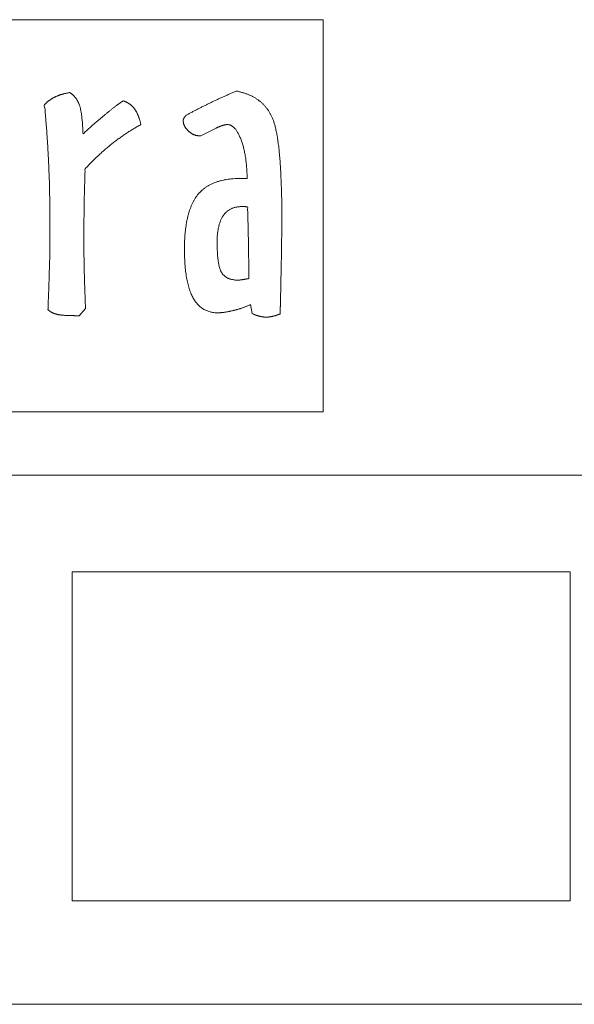
# Model space of a CAD drawing. Units: millimetres. Extents: x 5720 to 8143, y -1968 to -999.
# Drawn here: x 7302 to 7391, y -1406 to -1247 of the extents above; entities that cross this region are included whole.
import ezdxf

# ---------------------------------------------------------------- set-up
doc = ezdxf.new("R2010")
doc.units = ezdxf.units.MM
doc.header["$LTSCALE"] = 10
doc.layers.add('-00-corte exterior', color=3, linetype='Continuous')
doc.layers.add('-00-corte interior', color=1, linetype='Continuous')

msp = doc.modelspace()

# ---------------------------------------------------------------- linework, layer by layer
at = {"layer": '-00-corte exterior', "lineweight": 0}
for points in [[(7333.32, -1264.9), (7330.86, -1266.15)], [(7333.38, -1264.87), (7333.32, -1264.9)], [(7330.86, -1266.15), (7330.67, -1266.15)], [(7336.62, -1273.02), (7337.21, -1273)], [(7337.21, -1273), (7338.28, -1273)], [(7312.3, -1293.89), (7311.29, -1295.07)], [(7312.29, -1293.49), (7312.3, -1293.89)], [(7339.1, -1294.71), (7338.84, -1293.27)], [(7339.17, -1294.74), (7339.1, -1294.71)], [(7310.17, -1336.19), (7310.17, -1389.06), (7390.17, -1389.06), (7390.17, -1336.19), (7310.17, -1336.19)]]:
    msp.add_lwpolyline(points, dxfattribs=at)
for points in [[(7330.67, -1266.15), (7330.54, -1266.15), (7330.41, -1266.14), (7330.28, -1266.13), (7330.15, -1266.1), (7330.03, -1266.08), (7329.91, -1266.04), (7329.79, -1266), (7329.67, -1265.95), (7329.56, -1265.9), (7329.45, -1265.84), (7329.33, -1265.77), (7329.23, -1265.7), (7329.12, -1265.62), (7329.02, -1265.54), (7328.91, -1265.45), (7328.81, -1265.35), (7328.71, -1265.25), (7328.62, -1265.15), (7328.54, -1265.05), (7328.46, -1264.95), (7328.39, -1264.85), (7328.32, -1264.75), (7328.26, -1264.64), (7328.21, -1264.53), (7328.16, -1264.43), (7328.12, -1264.32), (7328.08, -1264.21), (7328.06, -1264.1), (7328.03, -1263.98), (7328.02, -1263.87), (7328.01, -1263.76), (7328.01, -1263.64), (7328.01, -1263.63), (7328.01, -1263.61), (7328.01, -1263.6), (7328.01, -1263.58), (7328.02, -1263.57), (7328.02, -1263.55), (7328.03, -1263.53), (7328.03, -1263.51), (7328.04, -1263.49), (7328.05, -1263.47), (7328.05, -1263.45), (7328.06, -1263.43), (7328.07, -1263.41), (7328.09, -1263.39), (7328.1, -1263.36), (7328.11, -1263.34), (7328.12, -1263.32), (7328.14, -1263.29), (7328.15, -1263.27), (7328.17, -1263.24), (7328.19, -1263.21), (7328.21, -1263.19), (7328.23, -1263.16), (7328.25, -1263.13), (7328.27, -1263.1), (7328.3, -1263.07), (7328.33, -1263.03), (7328.35, -1263), (7328.38, -1262.96), (7328.41, -1262.93), (7328.44, -1262.89), (7328.47, -1262.85), (7328.71, -1262.72), (7328.95, -1262.59), (7329.19, -1262.47), (7329.43, -1262.34), (7329.67, -1262.21), (7329.91, -1262.09), (7330.16, -1261.96), (7330.4, -1261.83), (7330.65, -1261.71), (7330.89, -1261.58), (7331.14, -1261.46), (7331.39, -1261.33), (7331.64, -1261.21), (7331.89, -1261.09), (7332.14, -1260.96), (7332.39, -1260.84), (7332.65, -1260.72), (7332.9, -1260.6), (7333.15, -1260.48), (7333.41, -1260.36), (7333.67, -1260.24), (7333.92, -1260.12), (7334.18, -1260), (7334.44, -1259.89), (7334.7, -1259.77), (7334.96, -1259.66), (7335.22, -1259.54), (7335.48, -1259.43), (7335.74, -1259.31), (7336, -1259.2), (7336.26, -1259.09), (7336.52, -1258.98), (7337.03, -1259.08), (7337.52, -1259.2), (7337.98, -1259.35), (7338.43, -1259.51), (7338.86, -1259.7), (7339.27, -1259.9), (7339.66, -1260.13), (7340.03, -1260.38), (7340.38, -1260.65), (7340.7, -1260.94), (7341.01, -1261.25), (7341.3, -1261.58), (7341.57, -1261.93), (7341.82, -1262.3), (7342.05, -1262.7), (7342.25, -1263.11), (7342.45, -1263.57), (7342.63, -1264.11), (7342.8, -1264.72), (7342.95, -1265.4), (7343.1, -1266.15), (7343.23, -1266.98), (7343.35, -1267.88), (7343.45, -1268.85), (7343.55, -1269.9), (7343.63, -1271.02), (7343.69, -1272.21), (7343.75, -1273.47), (7343.79, -1274.81), (7343.83, -1276.22), (7343.85, -1277.71), (7343.85, -1279.26), (7343.85, -1279.82), (7343.85, -1280.41), (7343.84, -1281.05), (7343.84, -1281.73), (7343.83, -1282.46), (7343.82, -1283.23), (7343.8, -1284.04), (7343.79, -1284.89), (7343.78, -1285.79), (7343.76, -1286.73), (7343.74, -1287.71), (7343.72, -1288.74), (7343.7, -1289.81), (7343.68, -1290.92), (7343.65, -1292.07), (7343.63, -1293.27), (7343.62, -1293.4), (7343.62, -1293.51), (7343.61, -1293.63), (7343.61, -1293.74), (7343.61, -1293.85), (7343.6, -1293.95), (7343.6, -1294.05), (7343.6, -1294.15), (7343.6, -1294.24), (7343.6, -1294.32), (7343.59, -1294.41), (7343.59, -1294.49), (7343.59, -1294.56), (7343.59, -1294.63), (7343.59, -1294.7), (7343.59, -1294.76), (7343.5, -1294.8), (7343.42, -1294.83), (7343.33, -1294.86), (7343.25, -1294.89), (7343.17, -1294.92), (7343.09, -1294.95), (7343.01, -1294.98), (7342.93, -1295), (7342.85, -1295.03), (7342.78, -1295.05), (7342.7, -1295.07), (7342.63, -1295.09), (7342.56, -1295.11), (7342.49, -1295.13), (7342.42, -1295.14), (7342.36, -1295.16), (7342.29, -1295.17), (7342.22, -1295.19), (7342.16, -1295.2), (7342.09, -1295.21), (7342.03, -1295.22), (7341.97, -1295.23), (7341.9, -1295.24), (7341.84, -1295.25), (7341.77, -1295.26), (7341.71, -1295.27), (7341.65, -1295.27), (7341.58, -1295.27), (7341.52, -1295.28), (7341.46, -1295.28), (7341.4, -1295.28), (7341.34, -1295.28), (7341.27, -1295.28), (7341.2, -1295.28), (7341.13, -1295.28), (7341.06, -1295.27), (7340.99, -1295.27), (7340.92, -1295.26), (7340.86, -1295.25), (7340.79, -1295.24), (7340.72, -1295.23), (7340.65, -1295.22), (7340.57, -1295.21), (7340.51, -1295.19), (7340.43, -1295.18), (7340.36, -1295.16), (7340.29, -1295.15), (7340.22, -1295.13), (7340.14, -1295.11), (7340.07, -1295.09), (7340, -1295.07), (7339.93, -1295.05), (7339.86, -1295.03), (7339.79, -1295), (7339.72, -1294.98), (7339.65, -1294.95), (7339.58, -1294.92), (7339.51, -1294.9), (7339.44, -1294.87), (7339.37, -1294.84), (7339.31, -1294.81), (7339.24, -1294.77), (7339.17, -1294.74)], [(7306.28, -1294.09), (7306.3, -1293.58), (7306.31, -1293.07), (7306.33, -1292.57), (7306.35, -1292.07), (7306.37, -1291.59), (7306.39, -1291.11), (7306.4, -1290.65), (7306.42, -1290.19), (7306.44, -1289.74), (7306.45, -1289.29), (7306.46, -1288.86), (7306.48, -1288.44), (7306.49, -1288.02), (7306.5, -1287.61), (7306.51, -1287.21), (7306.53, -1286.81), (7306.54, -1286.43), (7306.55, -1286.05), (7306.56, -1285.68), (7306.56, -1285.31), (7306.57, -1284.94), (7306.58, -1284.58), (7306.58, -1284.22), (7306.59, -1283.87), (7306.59, -1283.52), (7306.6, -1283.18), (7306.6, -1282.84), (7306.6, -1282.51), (7306.6, -1282.18), (7306.6, -1281.86), (7306.6, -1281.54), (7306.6, -1281.22), (7306.6, -1280.53), (7306.6, -1279.85), (7306.6, -1279.17), (7306.59, -1278.49), (7306.59, -1277.82), (7306.58, -1277.16), (7306.57, -1276.49), (7306.55, -1275.83), (7306.54, -1275.18), (7306.52, -1274.53), (7306.51, -1273.89), (7306.49, -1273.24), (7306.46, -1272.61), (7306.44, -1271.98), (7306.42, -1271.35), (7306.39, -1270.72), (7306.36, -1270.1), (7306.33, -1269.48), (7306.3, -1268.87), (7306.26, -1268.26), (7306.23, -1267.65), (7306.19, -1267.04), (7306.15, -1266.44), (7306.11, -1265.84), (7306.07, -1265.24), (7306.02, -1264.65), (7305.97, -1264.06), (7305.92, -1263.47), (7305.87, -1262.88), (7305.82, -1262.3), (7305.77, -1261.72), (7305.71, -1261.14), (7305.81, -1261.05), (7305.91, -1260.95), (7306.02, -1260.86), (7306.12, -1260.76), (7306.23, -1260.68), (7306.33, -1260.59), (7306.44, -1260.51), (7306.55, -1260.43), (7306.67, -1260.35), (7306.78, -1260.27), (7306.89, -1260.2), (7307.01, -1260.13), (7307.13, -1260.06), (7307.25, -1260), (7307.37, -1259.93), (7307.49, -1259.87), (7307.61, -1259.82), (7307.74, -1259.76), (7307.87, -1259.71), (7308, -1259.66), (7308.13, -1259.61), (7308.27, -1259.56), (7308.41, -1259.52), (7308.55, -1259.47), (7308.7, -1259.44), (7308.84, -1259.4), (7309, -1259.36), (7309.15, -1259.33), (7309.31, -1259.3), (7309.46, -1259.27), (7309.63, -1259.24), (7309.79, -1259.22), (7309.92, -1259.3), (7310.04, -1259.39), (7310.17, -1259.49), (7310.28, -1259.59), (7310.39, -1259.7), (7310.5, -1259.81), (7310.6, -1259.92), (7310.7, -1260.04), (7310.79, -1260.17), (7310.88, -1260.29), (7310.97, -1260.43), (7311.05, -1260.57), (7311.12, -1260.71), (7311.19, -1260.86), (7311.26, -1261.02), (7311.32, -1261.17), (7311.38, -1261.34), (7311.43, -1261.53), (7311.48, -1261.73), (7311.53, -1261.95), (7311.57, -1262.18), (7311.62, -1262.43), (7311.66, -1262.7), (7311.7, -1262.98), (7311.73, -1263.28), (7311.76, -1263.6), (7311.8, -1263.93), (7311.82, -1264.28), (7311.85, -1264.64), (7311.87, -1265.03), (7311.89, -1265.42), (7311.91, -1265.84), (7312.19, -1265.59), (7312.46, -1265.34), (7312.73, -1265.1), (7313, -1264.86), (7313.26, -1264.63), (7313.51, -1264.41), (7313.76, -1264.19), (7314, -1263.98), (7314.24, -1263.78), (7314.47, -1263.58), (7314.7, -1263.38), (7314.92, -1263.19), (7315.14, -1263.01), (7315.35, -1262.83), (7315.55, -1262.66), (7315.75, -1262.5), (7315.95, -1262.34), (7316.14, -1262.18), (7316.33, -1262.03), (7316.51, -1261.89), (7316.69, -1261.75), (7316.86, -1261.61), (7317.03, -1261.48), (7317.19, -1261.36), (7317.35, -1261.24), (7317.51, -1261.12), (7317.66, -1261.01), (7317.81, -1260.9), (7317.95, -1260.8), (7318.09, -1260.71), (7318.23, -1260.62), (7318.36, -1260.53), (7318.5, -1260.58), (7318.63, -1260.63), (7318.76, -1260.69), (7318.89, -1260.75), (7319.02, -1260.82), (7319.14, -1260.89), (7319.26, -1260.96), (7319.37, -1261.04), (7319.48, -1261.12), (7319.58, -1261.2), (7319.69, -1261.29), (7319.78, -1261.37), (7319.88, -1261.47), (7319.97, -1261.57), (7320.06, -1261.67), (7320.14, -1261.77), (7320.22, -1261.88), (7320.3, -1261.99), (7320.37, -1262.11), (7320.45, -1262.24), (7320.52, -1262.38), (7320.59, -1262.52), (7320.66, -1262.67), (7320.73, -1262.83), (7320.8, -1263), (7320.86, -1263.17), (7320.93, -1263.35), (7320.99, -1263.53), (7321.05, -1263.72), (7321.1, -1263.92), (7321.16, -1264.13), (7321.21, -1264.34), (7320.92, -1264.51), (7320.62, -1264.68), (7320.32, -1264.85), (7320.03, -1265.03), (7319.73, -1265.21), (7319.44, -1265.39), (7319.15, -1265.58), (7318.86, -1265.76), (7318.57, -1265.96), (7318.29, -1266.16), (7318, -1266.36), (7317.72, -1266.56), (7317.44, -1266.77), (7317.16, -1266.98), (7316.88, -1267.19), (7316.6, -1267.41), (7316.32, -1267.63), (7316.05, -1267.86), (7315.77, -1268.09), (7315.49, -1268.32), (7315.22, -1268.56), (7314.95, -1268.8), (7314.67, -1269.05), (7314.4, -1269.3), (7314.13, -1269.55), (7313.86, -1269.81), (7313.59, -1270.08), (7313.32, -1270.34), (7313.05, -1270.61), (7312.78, -1270.89), (7312.52, -1271.17), (7312.25, -1271.45), (7312.24, -1271.82), (7312.22, -1272.18), (7312.21, -1272.55), (7312.2, -1272.91), (7312.19, -1273.28), (7312.18, -1273.64), (7312.17, -1274.01), (7312.16, -1274.37), (7312.15, -1274.74), (7312.14, -1275.1), (7312.13, -1275.47), (7312.12, -1275.84), (7312.11, -1276.21), (7312.11, -1276.58), (7312.1, -1276.95), (7312.09, -1277.32), (7312.09, -1277.69), (7312.08, -1278.06), (7312.08, -1278.43), (7312.07, -1278.8), (7312.07, -1279.17), (7312.06, -1279.55), (7312.06, -1279.92), (7312.06, -1280.29), (7312.06, -1280.67), (7312.05, -1281.05), (7312.05, -1281.43), (7312.05, -1281.8), (7312.05, -1282.18), (7312.05, -1282.56), (7312.05, -1282.94), (7312.04, -1283.33), (7312.05, -1283.57), (7312.05, -1283.82), (7312.05, -1284.08), (7312.05, -1284.34), (7312.05, -1284.6), (7312.06, -1284.88), (7312.06, -1285.16), (7312.06, -1285.44), (7312.07, -1285.74), (7312.07, -1286.04), (7312.08, -1286.34), (7312.08, -1286.65), (7312.09, -1286.97), (7312.1, -1287.29), (7312.11, -1287.63), (7312.11, -1287.96), (7312.12, -1288.3), (7312.13, -1288.65), (7312.14, -1289), (7312.15, -1289.35), (7312.16, -1289.71), (7312.17, -1290.07), (7312.19, -1290.43), (7312.2, -1290.8), (7312.21, -1291.18), (7312.22, -1291.55), (7312.24, -1291.93), (7312.25, -1292.32), (7312.26, -1292.7), (7312.28, -1293.09), (7312.29, -1293.49)], [(7338.28, -1273), (7338.27, -1272.54), (7338.25, -1272.08), (7338.23, -1271.64), (7338.2, -1271.2), (7338.16, -1270.77), (7338.12, -1270.36), (7338.07, -1269.96), (7338.02, -1269.56), (7337.95, -1269.18), (7337.88, -1268.81), (7337.8, -1268.44), (7337.72, -1268.09), (7337.63, -1267.75), (7337.53, -1267.42), (7337.43, -1267.1), (7337.31, -1266.79), (7337.19, -1266.49), (7337.07, -1266.22), (7336.95, -1265.96), (7336.82, -1265.72), (7336.69, -1265.5), (7336.56, -1265.31), (7336.43, -1265.12), (7336.29, -1264.96), (7336.15, -1264.82), (7336.01, -1264.69), (7335.86, -1264.59), (7335.71, -1264.5), (7335.56, -1264.44), (7335.41, -1264.39), (7335.25, -1264.36), (7335.09, -1264.35), (7335.05, -1264.35), (7335.01, -1264.35), (7334.97, -1264.36), (7334.93, -1264.36), (7334.88, -1264.37), (7334.84, -1264.37), (7334.79, -1264.38), (7334.74, -1264.39), (7334.69, -1264.4), (7334.64, -1264.41), (7334.59, -1264.43), (7334.54, -1264.44), (7334.48, -1264.46), (7334.43, -1264.47), (7334.37, -1264.49), (7334.31, -1264.51), (7334.25, -1264.53), (7334.19, -1264.54), (7334.12, -1264.57), (7334.06, -1264.59), (7334, -1264.61), (7333.94, -1264.63), (7333.88, -1264.66), (7333.82, -1264.68), (7333.76, -1264.71), (7333.7, -1264.73), (7333.64, -1264.76), (7333.57, -1264.78), (7333.51, -1264.81), (7333.45, -1264.84), (7333.38, -1264.87)], [(7338.84, -1293.27), (7338.67, -1293.35), (7338.49, -1293.42), (7338.32, -1293.49), (7338.14, -1293.56), (7337.97, -1293.63), (7337.79, -1293.69), (7337.62, -1293.76), (7337.44, -1293.82), (7337.26, -1293.88), (7337.09, -1293.93), (7336.91, -1293.99), (7336.74, -1294.04), (7336.56, -1294.09), (7336.38, -1294.14), (7336.21, -1294.19), (7336.03, -1294.23), (7335.86, -1294.27), (7335.68, -1294.31), (7335.51, -1294.35), (7335.35, -1294.39), (7335.18, -1294.42), (7335.03, -1294.45), (7334.87, -1294.47), (7334.72, -1294.5), (7334.56, -1294.52), (7334.42, -1294.54), (7334.27, -1294.55), (7334.13, -1294.56), (7333.99, -1294.57), (7333.86, -1294.58), (7333.72, -1294.58), (7333.6, -1294.58), (7333.26, -1294.58), (7332.94, -1294.55), (7332.62, -1294.5), (7332.32, -1294.43), (7332.03, -1294.34), (7331.75, -1294.23), (7331.48, -1294.11), (7331.22, -1293.96), (7330.97, -1293.8), (7330.73, -1293.61), (7330.5, -1293.41), (7330.29, -1293.18), (7330.08, -1292.94), (7329.89, -1292.68), (7329.71, -1292.4), (7329.54, -1292.09), (7329.38, -1291.77), (7329.23, -1291.43), (7329.09, -1291.07), (7328.96, -1290.68), (7328.84, -1290.27), (7328.73, -1289.85), (7328.63, -1289.4), (7328.54, -1288.93), (7328.46, -1288.43), (7328.4, -1287.92), (7328.34, -1287.39), (7328.29, -1286.83), (7328.26, -1286.25), (7328.23, -1285.65), (7328.22, -1285.03), (7328.21, -1284.39), (7328.22, -1283.64), (7328.24, -1282.92), (7328.28, -1282.23), (7328.34, -1281.56), (7328.42, -1280.93), (7328.51, -1280.31), (7328.61, -1279.73), (7328.74, -1279.17), (7328.88, -1278.64), (7329.03, -1278.13), (7329.21, -1277.66), (7329.4, -1277.2), (7329.6, -1276.78), (7329.82, -1276.38), (7330.06, -1276.01), (7330.32, -1275.66), (7330.59, -1275.34), (7330.89, -1275.04), (7331.2, -1274.76), (7331.54, -1274.5), (7331.9, -1274.26), (7332.28, -1274.04), (7332.68, -1273.85), (7333.1, -1273.67), (7333.54, -1273.52), (7334, -1273.38), (7334.48, -1273.27), (7334.99, -1273.17), (7335.51, -1273.1), (7336.06, -1273.05), (7336.62, -1273.02)], [(7311.29, -1295.07), (7311.25, -1295.07), (7311.21, -1295.07), (7311.16, -1295.07), (7311.12, -1295.07), (7311.07, -1295.07), (7311.02, -1295.07), (7310.97, -1295.07), (7310.91, -1295.07), (7310.85, -1295.07), (7310.79, -1295.06), (7310.73, -1295.06), (7310.67, -1295.06), (7310.6, -1295.05), (7310.53, -1295.05), (7310.46, -1295.05), (7310.39, -1295.04), (7310.32, -1295.04), (7310.25, -1295.04), (7310.18, -1295.03), (7310.11, -1295.03), (7310.05, -1295.03), (7309.99, -1295.03), (7309.93, -1295.02), (7309.87, -1295.02), (7309.82, -1295.02), (7309.77, -1295.02), (7309.73, -1295.02), (7309.68, -1295.01), (7309.64, -1295.01), (7309.6, -1295.01), (7309.56, -1295.01), (7309.53, -1295.01), (7309.38, -1295.01), (7309.24, -1295.01), (7309.09, -1295), (7308.96, -1295), (7308.82, -1294.99), (7308.69, -1294.98), (7308.56, -1294.97), (7308.44, -1294.96), (7308.32, -1294.94), (7308.2, -1294.92), (7308.09, -1294.91), (7307.98, -1294.89), (7307.87, -1294.87), (7307.77, -1294.84), (7307.67, -1294.82), (7307.57, -1294.79), (7307.47, -1294.77), (7307.38, -1294.74), (7307.29, -1294.71), (7307.2, -1294.67), (7307.12, -1294.64), (7307.03, -1294.6), (7306.95, -1294.56), (7306.86, -1294.51), (7306.78, -1294.47), (7306.71, -1294.42), (7306.63, -1294.37), (7306.55, -1294.32), (7306.48, -1294.27), (7306.41, -1294.21), (7306.34, -1294.16), (7306.28, -1294.09)]]:
    msp.add_spline(points, degree=3, dxfattribs=at)
at = {"layer": '-00-corte interior', "lineweight": 0}
msp.add_spline([(7338.55, -1289.1), (7338.55, -1288.74), (7338.55, -1288.38), (7338.54, -1288.03), (7338.54, -1287.67), (7338.54, -1287.32), (7338.54, -1286.96), (7338.53, -1286.61), (7338.53, -1286.25), (7338.53, -1285.9), (7338.52, -1285.54), (7338.52, -1285.19), (7338.51, -1284.83), (7338.51, -1284.47), (7338.5, -1284.11), (7338.49, -1283.76), (7338.49, -1283.4), (7338.48, -1283.04), (7338.48, -1282.68), (7338.47, -1282.32), (7338.46, -1281.96), (7338.45, -1281.6), (7338.45, -1281.24), (7338.44, -1280.88), (7338.43, -1280.52), (7338.42, -1280.16), (7338.41, -1279.79), (7338.4, -1279.43), (7338.39, -1279.06), (7338.38, -1278.69), (7338.37, -1278.33), (7338.35, -1277.96), (7338.34, -1277.59), (7338.32, -1277.58), (7338.3, -1277.58), (7338.28, -1277.58), (7338.26, -1277.57), (7338.23, -1277.57), (7338.21, -1277.57), (7338.19, -1277.56), (7338.17, -1277.56), (7338.14, -1277.56), (7338.12, -1277.55), (7338.1, -1277.55), (7338.07, -1277.55), (7338.05, -1277.54), (7338.03, -1277.54), (7338, -1277.54), (7337.98, -1277.53), (7337.96, -1277.53), (7337.93, -1277.53), (7337.9, -1277.53), (7337.87, -1277.53), (7337.84, -1277.53), (7337.8, -1277.53), (7337.77, -1277.53), (7337.74, -1277.53), (7337.7, -1277.53), (7337.66, -1277.53), (7337.62, -1277.53), (7337.58, -1277.53), (7337.54, -1277.53), (7337.5, -1277.53), (7337.46, -1277.53), (7337.42, -1277.52), (7337.17, -1277.53), (7336.94, -1277.55), (7336.71, -1277.58), (7336.5, -1277.62), (7336.28, -1277.67), (7336.08, -1277.73), (7335.89, -1277.8), (7335.7, -1277.89), (7335.52, -1277.98), (7335.34, -1278.09), (7335.17, -1278.21), (7335.02, -1278.33), (7334.87, -1278.48), (7334.72, -1278.63), (7334.59, -1278.79), (7334.46, -1278.96), (7334.33, -1279.15), (7334.22, -1279.34), (7334.11, -1279.55), (7334.02, -1279.76), (7333.93, -1279.99), (7333.85, -1280.23), (7333.77, -1280.48), (7333.71, -1280.74), (7333.65, -1281.01), (7333.6, -1281.29), (7333.56, -1281.58), (7333.52, -1281.88), (7333.49, -1282.2), (7333.47, -1282.52), (7333.46, -1282.86), (7333.46, -1283.2), (7333.46, -1283.66), (7333.47, -1284.11), (7333.48, -1284.53), (7333.51, -1284.93), (7333.53, -1285.31), (7333.56, -1285.67), (7333.6, -1286.01), (7333.64, -1286.33), (7333.69, -1286.63), (7333.75, -1286.91), (7333.81, -1287.17), (7333.88, -1287.41), (7333.95, -1287.63), (7334.02, -1287.83), (7334.11, -1288), (7334.2, -1288.16), (7334.29, -1288.3), (7334.4, -1288.43), (7334.51, -1288.56), (7334.63, -1288.67), (7334.77, -1288.78), (7334.91, -1288.87), (7335.06, -1288.96), (7335.22, -1289.04), (7335.39, -1289.11), (7335.57, -1289.17), (7335.76, -1289.22), (7335.96, -1289.26), (7336.17, -1289.29), (7336.38, -1289.32), (7336.61, -1289.33), (7336.85, -1289.33), (7336.89, -1289.33), (7336.93, -1289.33), (7336.98, -1289.33), (7337.04, -1289.33), (7337.09, -1289.32), (7337.15, -1289.32), (7337.22, -1289.31), (7337.29, -1289.3), (7337.36, -1289.29), (7337.44, -1289.28), (7337.53, -1289.26), (7337.62, -1289.25), (7337.71, -1289.23), (7337.81, -1289.22), (7337.91, -1289.2), (7338.02, -1289.18), (7338.05, -1289.17), (7338.09, -1289.16), (7338.13, -1289.16), (7338.17, -1289.15), (7338.2, -1289.15), (7338.24, -1289.14), (7338.28, -1289.14), (7338.31, -1289.13), (7338.34, -1289.13), (7338.38, -1289.12), (7338.41, -1289.12), (7338.44, -1289.11), (7338.46, -1289.11), (7338.49, -1289.11), (7338.52, -1289.1)], degree=3, dxfattribs=at)
at = {"lineweight": 0}
for points in [[(6883.5, -1310.5), (7350.5, -1310.5), (7350.5, -1247.5), (6883.5, -1247.5)], [(6883.5, -1405.69), (7493.5, -1405.69), (7493.5, -1320.69), (6883.5, -1320.69)]]:
    msp.add_lwpolyline(points, close=True, dxfattribs=at)

doc.saveas('drawing.dxf')
